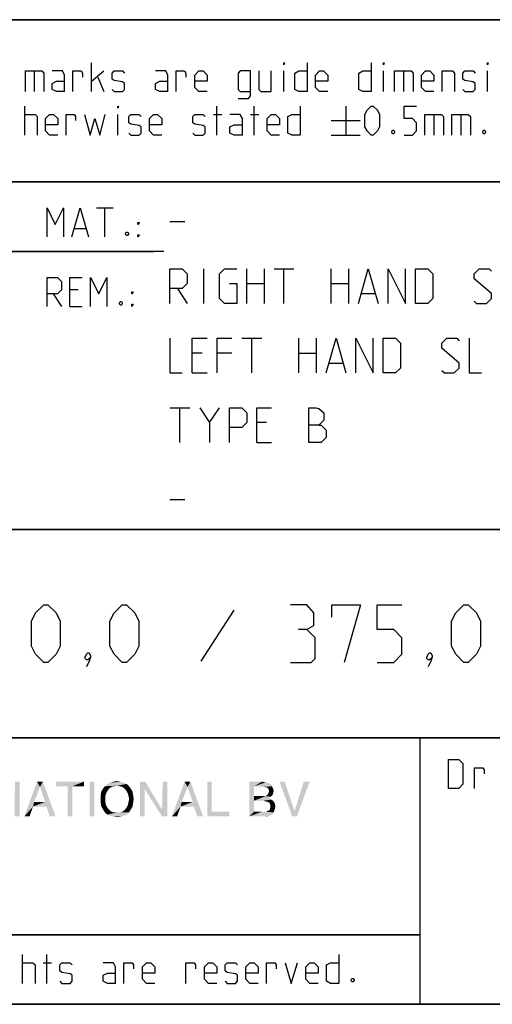
# Model space of a CAD drawing. Extents: x 0 to 967, y 0 to 594.
# Drawn here: x 713 to 754, y 10 to 95 of the extents above; entities that cross this region are included whole.
import ezdxf

# ---------------------------------------------------------------- set-up
doc = ezdxf.new("R2010")
doc.units = 0
doc.header["$LTSCALE"] = 46.255
doc.header["$MEASUREMENT"] = 0
doc.layers.get('0').update_dxf_attribs({"linetype": 'CONTINUOUS'})

# ---------------------------------------------------------------- blocks, each defined once
blk = doc.blocks.new('THOMAS-LOGO_BL0')
at = {"color": 7, "linetype": 'Continuous'}
for points in [[(713.421, 29.222), (712.971, 26.822), (713.021, 29.222)], [(712.971, 26.222), (712.971, 26.822), (713.421, 29.222)], [(712.971, 26.222), (713.421, 29.222), (713.421, 26.222)], [(715.171, 28.772), (713.821, 26.222), (714.921, 29.222)], [(714.921, 29.222), (715.421, 29.222), (715.171, 28.772)], [(715.621, 27.472), (715.171, 28.772), (715.421, 29.222)], [(715.721, 27.072), (715.621, 27.472), (715.421, 29.222)], [(716.021, 26.222), (715.721, 27.072), (715.421, 29.222)], [(716.021, 26.222), (715.421, 29.222), (716.521, 26.222)], [(718.971, 29.222), (716.571, 28.822), (716.571, 29.222)], [(717.571, 28.822), (716.571, 28.822), (718.971, 29.222)], [(717.971, 28.822), (717.571, 28.822), (718.971, 29.222)], [(717.971, 28.822), (718.971, 29.222), (718.971, 28.822)], [(719.871, 29.222), (719.471, 26.222), (719.471, 29.222)], [(719.471, 26.222), (719.871, 29.222), (719.871, 26.222)], [(722.671, 29.022), (721.82, 28.872), (720.771, 28.822)], [(722.671, 29.022), (720.771, 28.822), (720.971, 29.022)], [(722.42, 29.122), (720.971, 29.022), (721.221, 29.122)], [(720.971, 29.022), (722.42, 29.122), (722.671, 29.022)], [(722.121, 29.222), (721.221, 29.122), (721.521, 29.222)], [(721.221, 29.122), (722.121, 29.222), (722.42, 29.122)], [(721.521, 29.222), (721.82, 29.272), (722.121, 29.222)], [(722.071, 28.822), (721.82, 28.872), (722.671, 29.022)], [(722.071, 28.822), (722.671, 29.022), (722.871, 28.822)], [(724.27, 29.222), (724.22, 28.572), (723.82, 26.222)], [(724.27, 29.222), (723.82, 26.222), (723.82, 29.222)], [(724.22, 28.572), (724.27, 29.222), (725.72, 26.822)], [(726.17, 29.222), (725.72, 26.822), (725.77, 29.222)], [(725.72, 26.222), (725.72, 26.822), (726.17, 29.222)], [(725.72, 26.222), (726.17, 29.222), (726.17, 26.222)], [(727.921, 28.772), (726.571, 26.222), (727.67, 29.222)], [(727.67, 29.222), (728.17, 29.222), (727.921, 28.772)], [(728.37, 27.472), (727.921, 28.772), (728.17, 29.222)], [(728.471, 27.072), (728.37, 27.472), (728.17, 29.222)], [(728.77, 26.222), (728.471, 27.072), (728.17, 29.222)], [(728.77, 26.222), (728.17, 29.222), (729.271, 26.222)], [(730.02, 29.222), (730.02, 26.622), (729.62, 26.222)], [(730.02, 29.222), (729.62, 26.222), (729.62, 29.222)], [(733.27, 29.222), (734.37, 29.222), (733.67, 28.822)], [(733.67, 28.822), (733.27, 26.222), (733.27, 29.222)], [(734.37, 29.222), (734.57, 29.172), (733.67, 28.822)], [(734.72, 29.172), (734.87, 29.122), (733.67, 28.822)], [(734.57, 29.172), (734.72, 29.172), (733.67, 28.822)], [(734.87, 29.122), (735.12, 28.972), (733.67, 28.822)], [(733.67, 28.822), (735.12, 28.972), (735.22, 28.822)], [(736.32, 29.222), (736.97, 26.222), (735.87, 29.222)], [(736.32, 29.222), (737.17, 26.672), (736.97, 26.222)], [(736.97, 26.222), (737.17, 26.672), (738.47, 29.222)], [(736.97, 26.222), (738.47, 29.222), (737.37, 26.222)], [(738.47, 29.222), (737.17, 26.672), (737.97, 29.222)], [(715.171, 28.772), (714.671, 27.472), (713.821, 26.222)], [(717.971, 28.822), (717.571, 26.222), (717.571, 28.822)], [(717.571, 26.222), (717.971, 28.822), (717.971, 26.222)], [(720.971, 28.372), (720.871, 28.172), (720.42, 28.072)], [(720.971, 28.372), (720.42, 28.072), (720.47, 28.372)], [(720.42, 28.072), (720.871, 28.172), (720.821, 27.972)], [(720.821, 27.972), (720.42, 27.722), (720.42, 28.072)], [(721.07, 28.522), (720.47, 28.372), (720.621, 28.622)], [(720.47, 28.372), (721.07, 28.522), (720.971, 28.372)], [(721.571, 28.822), (721.371, 28.772), (720.621, 28.622)], [(721.571, 28.822), (720.621, 28.622), (720.771, 28.822)], [(721.371, 28.772), (721.221, 28.672), (720.621, 28.622)], [(720.621, 28.622), (721.221, 28.672), (721.07, 28.522)], [(720.771, 28.822), (721.82, 28.872), (721.571, 28.822)], [(722.871, 28.822), (722.271, 28.772), (722.071, 28.822)], [(722.42, 28.672), (722.271, 28.772), (722.871, 28.822)], [(722.42, 28.672), (722.871, 28.822), (723.02, 28.622)], [(723.02, 28.622), (722.571, 28.522), (722.42, 28.672)], [(722.671, 28.372), (722.571, 28.522), (723.02, 28.622)], [(722.671, 28.372), (723.02, 28.622), (723.171, 28.372)], [(723.171, 28.372), (722.771, 28.172), (722.671, 28.372)], [(722.771, 28.172), (723.171, 28.372), (723.221, 28.072)], [(723.221, 28.072), (722.821, 27.972), (722.771, 28.172)], [(722.871, 27.722), (722.821, 27.972), (723.221, 28.072)], [(722.871, 27.722), (723.221, 28.072), (723.271, 27.722)], [(723.82, 26.222), (724.22, 28.572), (724.22, 26.222)], [(725.72, 26.822), (725.72, 26.222), (724.22, 28.572)], [(727.921, 28.772), (727.42, 27.472), (726.571, 26.222)], [(733.67, 28.822), (733.67, 27.972), (733.27, 26.222)], [(735.22, 28.822), (734.52, 28.772), (733.67, 28.822)], [(734.77, 28.722), (734.52, 28.772), (735.22, 28.822)], [(735.27, 28.072), (734.67, 27.972), (734.87, 28.122)], [(734.67, 27.972), (735.27, 28.072), (735.12, 27.922)], [(734.77, 28.722), (735.22, 28.822), (735.32, 28.622)], [(735.32, 28.622), (734.92, 28.572), (734.77, 28.722)], [(735.32, 28.222), (734.87, 28.122), (734.97, 28.372)], [(734.87, 28.122), (735.32, 28.222), (735.27, 28.072)], [(734.92, 28.572), (735.32, 28.622), (735.37, 28.422)], [(735.37, 28.422), (734.97, 28.372), (734.92, 28.572)], [(734.97, 28.372), (735.37, 28.422), (735.32, 28.222)], [(714.671, 27.472), (714.571, 27.072), (713.821, 26.222)], [(714.671, 27.472), (715.621, 27.472), (714.571, 27.072)], [(715.721, 27.072), (714.571, 27.072), (715.621, 27.472)], [(720.42, 27.722), (720.821, 27.972), (720.821, 27.722)], [(720.821, 27.722), (720.821, 27.472), (720.42, 27.372)], [(720.821, 27.722), (720.42, 27.372), (720.42, 27.722)], [(720.42, 27.372), (720.821, 27.472), (720.871, 27.222)], [(720.871, 27.222), (720.47, 27.072), (720.42, 27.372)], [(720.47, 27.072), (720.871, 27.222), (720.971, 27.022)], [(723.171, 27.072), (722.671, 27.022), (722.771, 27.222)], [(723.221, 27.372), (722.771, 27.222), (722.821, 27.472)], [(722.771, 27.222), (723.221, 27.372), (723.171, 27.072)], [(723.271, 27.722), (722.821, 27.472), (722.871, 27.722)], [(722.821, 27.472), (723.271, 27.722), (723.221, 27.372)], [(727.42, 27.472), (727.321, 27.072), (726.571, 26.222)], [(727.42, 27.472), (728.37, 27.472), (727.321, 27.072)], [(728.471, 27.072), (727.321, 27.072), (728.37, 27.472)], [(733.67, 27.972), (733.67, 27.572), (733.27, 26.222)], [(733.67, 27.572), (733.67, 26.622), (733.27, 26.222)], [(734.67, 27.972), (735.12, 27.922), (733.67, 27.572)], [(734.52, 27.972), (734.67, 27.972), (733.67, 27.572)], [(734.37, 27.972), (734.52, 27.972), (733.67, 27.572)], [(733.67, 27.972), (734.37, 27.972), (733.67, 27.572)], [(735.12, 27.922), (734.97, 27.822), (733.67, 27.572)], [(734.97, 27.822), (735.17, 27.672), (733.67, 27.572)], [(734.47, 27.572), (733.67, 27.572), (735.17, 27.672)], [(734.62, 27.522), (734.47, 27.572), (735.17, 27.672)], [(734.62, 27.522), (735.17, 27.672), (735.37, 27.522)], [(735.37, 27.522), (734.87, 27.472), (734.62, 27.522)], [(735.02, 27.372), (734.87, 27.472), (735.37, 27.522)], [(735.02, 27.372), (735.37, 27.522), (735.47, 27.322)], [(735.47, 27.322), (735.07, 27.222), (735.02, 27.372)], [(735.07, 27.222), (735.47, 27.322), (735.52, 27.072)], [(735.52, 27.072), (735.07, 26.972), (735.07, 27.222)], [(713.821, 26.222), (714.571, 27.072), (714.271, 26.222)], [(720.971, 27.022), (720.621, 26.822), (720.47, 27.072)], [(720.971, 27.022), (721.07, 26.872), (720.621, 26.822)], [(720.621, 26.822), (721.07, 26.872), (721.221, 26.722)], [(721.221, 26.722), (720.771, 26.572), (720.621, 26.822)], [(721.221, 26.722), (721.371, 26.622), (720.771, 26.572)], [(720.771, 26.572), (721.371, 26.622), (721.571, 26.572)], [(721.571, 26.572), (720.971, 26.372), (720.771, 26.572)], [(722.071, 26.572), (722.871, 26.572), (720.971, 26.372)], [(721.82, 26.572), (722.071, 26.572), (720.971, 26.372)], [(721.571, 26.572), (721.82, 26.572), (720.971, 26.372)], [(720.971, 26.372), (722.871, 26.572), (722.671, 26.372)], [(722.671, 26.372), (721.221, 26.272), (720.971, 26.372)], [(721.221, 26.272), (722.671, 26.372), (722.42, 26.272)], [(722.871, 26.572), (722.071, 26.572), (722.271, 26.622)], [(722.271, 26.622), (722.42, 26.722), (723.02, 26.822)], [(722.271, 26.622), (723.02, 26.822), (722.871, 26.572)], [(723.02, 26.822), (722.42, 26.722), (722.571, 26.872)], [(722.571, 26.872), (722.671, 27.022), (723.171, 27.072)], [(722.571, 26.872), (723.171, 27.072), (723.02, 26.822)], [(726.571, 26.222), (727.321, 27.072), (727.02, 26.222)], [(730.02, 26.622), (731.52, 26.622), (729.62, 26.222)], [(729.62, 26.222), (731.52, 26.622), (731.52, 26.222)], [(734.67, 26.622), (735.37, 26.572), (733.27, 26.222)], [(734.52, 26.622), (734.67, 26.622), (733.27, 26.222)], [(734.32, 26.622), (734.52, 26.622), (733.27, 26.222)], [(733.67, 26.622), (734.32, 26.622), (733.27, 26.222)], [(735.37, 26.572), (735.27, 26.422), (733.27, 26.222)], [(735.27, 26.422), (735.12, 26.322), (733.27, 26.222)], [(734.67, 26.622), (734.82, 26.672), (735.42, 26.722)], [(734.67, 26.622), (735.42, 26.722), (735.37, 26.572)], [(735.42, 26.722), (734.82, 26.672), (735.02, 26.772)], [(735.47, 26.872), (735.02, 26.772), (735.07, 26.972)], [(735.02, 26.772), (735.47, 26.872), (735.42, 26.722)], [(735.07, 26.972), (735.52, 27.072), (735.47, 26.872)], [(722.42, 26.272), (721.521, 26.222), (721.221, 26.272)], [(721.521, 26.222), (722.42, 26.272), (722.121, 26.222)], [(722.121, 26.222), (721.82, 26.172), (721.521, 26.222)], [(735.12, 26.322), (734.97, 26.272), (733.27, 26.222)], [(734.52, 26.222), (733.27, 26.222), (734.97, 26.272)], [(734.52, 26.222), (734.97, 26.272), (734.77, 26.222)]]:
    blk.add_solid(points, dxfattribs=at)
blk = doc.blocks.new('COPYRIGHT_BL1')
at = {"color": 5, "linetype": 'Continuous'}
for p, q in [((713.676, 11.807), (713.676, 14.307)), ((715.759, 11.807), (715.759, 14.307)), ((715.461, 13.593), (716.176, 13.593))]:
    blk.add_line(p, q, dxfattribs=at)
for points in [[(740.997, 14.307), (740.997, 11.807), (740.283, 11.807), (739.926, 11.986), (739.926, 13.415), (740.283, 13.593), (740.997, 13.593)], [(713.676, 13.593), (714.569, 13.593), (714.747, 13.415), (714.747, 11.807)], [(716.89, 11.986), (717.069, 11.807), (717.783, 11.807), (717.961, 11.986), (717.961, 12.522), (717.783, 12.641), (717.069, 12.76), (716.89, 12.879), (716.89, 13.415), (717.069, 13.593), (717.783, 13.593), (717.961, 13.415)], [(721.711, 11.807), (721.711, 13.236), (721.533, 13.593), (720.64, 13.593)], [(722.426, 11.807), (722.426, 13.593), (723.14, 13.593), (723.259, 13.415), (723.259, 13.057)], [(725.104, 11.807), (724.39, 11.807), (724.033, 12.165), (724.033, 13.236), (724.39, 13.593), (724.747, 13.593), (725.104, 13.236), (725.104, 12.7), (724.033, 12.7)], [(727.783, 11.807), (727.783, 13.593), (728.497, 13.593), (728.616, 13.415), (728.616, 13.057)], [(730.461, 11.807), (729.747, 11.807), (729.39, 12.165), (729.39, 13.236), (729.747, 13.593), (730.104, 13.593), (730.461, 13.236), (730.461, 12.7), (729.39, 12.7)], [(731.176, 11.986), (731.354, 11.807), (732.069, 11.807), (732.247, 11.986), (732.247, 12.522), (732.069, 12.641), (731.354, 12.76), (731.176, 12.879), (731.176, 13.415), (731.354, 13.593), (732.069, 13.593), (732.247, 13.415)], [(734.033, 11.807), (733.319, 11.807), (732.961, 12.165), (732.961, 13.236), (733.319, 13.593), (733.676, 13.593), (734.033, 13.236), (734.033, 12.7), (732.961, 12.7)], [(734.747, 11.807), (734.747, 13.593), (735.461, 13.593), (735.58, 13.415), (735.58, 13.057)], [(736.354, 13.593), (736.89, 11.807), (737.426, 13.593)], [(739.211, 11.807), (738.497, 11.807), (738.14, 12.165), (738.14, 13.236), (738.497, 13.593), (738.854, 13.593), (739.211, 13.236), (739.211, 12.7), (738.14, 12.7)], [(721.711, 11.807), (720.997, 11.807), (720.64, 11.986), (720.64, 12.522), (720.997, 12.7), (721.711, 12.7)], [(742.247, 12.224), (742.307, 12.105), (742.307, 12.045), (742.247, 11.926), (742.128, 11.926), (742.068, 12.045), (742.068, 12.105), (742.128, 12.224), (742.247, 12.224)]]:
    blk.add_lwpolyline(points, dxfattribs=at)

msp = doc.modelspace()

# ---------------------------------------------------------------- linework, layer by layer
at = {"color": 4, "linetype": 'Continuous'}
for p, q in [((831, 95.00004), (635, 95.00004)), ((831, 81.00004), (635, 81.00004)), ((831, 51.00004), (635, 51.00004)), ((831, 33.00004), (635, 33.00004)), ((748, 33.00004), (748, 10)), ((831, 10), (10, 10))]:
    msp.add_line(p, q, dxfattribs=at)
at = {"color": 2, "linetype": 'Continuous'}
for p, q in [((635, 95), (831, 95)), ((635, 81), (831, 81)), ((663, 75), (725, 75)), ((635, 51), (831, 51)), ((635, 33), (831, 33)), ((748, 33), (748, 10)), ((635, 16), (748, 16)), ((635, 10), (831, 10))]:
    msp.add_line(p, q, dxfattribs=at)
at = {"color": 5, "linetype": 'Continuous'}
for p, q in [((719.62492, 88.78891), (719.62492, 91.28892)), ((714.68446, 90.57463), (714.68446, 88.78891)), ((719.62492, 89.68177), (720.69635, 90.57463)), ((736.23206, 88.78891), (736.23206, 90.57463)), ((744.86303, 88.78891), (744.86303, 90.57463)), ((746.58923, 90.57463), (746.58923, 88.78891)), ((753.85112, 88.78891), (753.85112, 90.57463)), ((720.16066, 90.03892), (720.69635, 88.78891)), ((713.85111, 85.03891), (713.85111, 87.53891)), ((721.88686, 85.03891), (721.88686, 86.82462)), ((730.16062, 86.82462), (730.87494, 86.82462)), ((730.45824, 85.03891), (730.45824, 87.53891)), ((733.37494, 86.82462), (734.08921, 86.82462)), ((733.67256, 85.03891), (733.67256, 87.53891)), ((741.58922, 87.53891), (741.58922, 85.03891)), ((749.20827, 86.82462), (749.20827, 85.03891)), ((751.52969, 86.82462), (751.52969, 85.03891)), ((740.33922, 86.28891), (742.83922, 86.28891)), ((740.33922, 85.03891), (742.83922, 85.03891)), ((720.07001, 78.74896), (721.49859, 78.74896)), ((720.78433, 76.24896), (720.78433, 78.74896)), ((718.16524, 76.96325), (719.11762, 76.96325)), ((718.46285, 71.67754), (717.74859, 71.67754)), ((716.32, 71.32039), (717.03432, 70.24896)), ((717.74859, 70.24896), (718.82001, 70.24896)), ((748, 16), (635, 16))]:
    msp.add_line(p, q, dxfattribs=at)
at = {"color": 7, "linetype": 'Continuous'}
for p, q in [((726.39999, 77.57143), (727.68572, 77.57143)), ((725.87914, 75.00004), (663, 75.00004)), ((729.32856, 70.5), (729.32856, 73.5)), ((733.04284, 70.5), (733.04284, 73.5)), ((734.54287, 73.5), (734.54287, 70.5)), ((735.39999, 73.5), (737.11427, 73.5)), ((736.25716, 70.5), (736.25716, 73.5)), ((740.32859, 70.5), (740.32859, 73.5)), ((741.82858, 73.5), (741.82858, 70.5)), ((727.04286, 71.78572), (727.89998, 70.5)), ((733.04284, 72.21429), (734.54287, 72.21429)), ((740.32859, 72.21429), (741.82858, 72.21429)), ((742.97145, 71.35714), (744.11427, 71.35714)), ((732.61428, 67.5), (734.32856, 67.5)), ((733.47145, 64.5), (733.47145, 67.5)), ((737.54283, 64.5), (737.54283, 67.5)), ((739.04287, 67.5), (739.04287, 64.5)), ((729.1857, 66.21428), (728.32859, 66.21428)), ((731.75716, 66.21428), (730.47143, 66.21428)), ((737.54283, 66.21428), (739.04287, 66.21428)), ((740.18569, 65.35714), (741.32856, 65.35714)), ((728.32859, 64.5), (729.61426, 64.5)), ((726.39999, 61.49999), (728.11428, 61.49999)), ((727.25716, 58.5), (727.25716, 61.49999)), ((729.82857, 60.21429), (730.68574, 61.49999)), ((734.75712, 60.21429), (733.90001, 60.21429)), ((733.90001, 58.5), (735.18573, 58.5)), ((726.39999, 53.57142), (727.68572, 53.57142))]:
    msp.add_line(p, q, dxfattribs=at)
at = {"color": 1, "linetype": 'Continuous'}
msp.add_line((731.92855, 44.02381), (729.07144, 39.61905), dxfattribs=at)
at = {"color": 5, "linetype": 'Continuous'}
for points in [[(736.23206, 91.11034), (736.23206, 91.28892), (736.2916, 91.28892), (736.23206, 91.11034)], [(738.25587, 91.28892), (738.25587, 88.78891), (737.5416, 88.78891), (737.18444, 88.96748), (737.18444, 90.39606), (737.5416, 90.57463), (738.25587, 90.57463)], [(743.79161, 91.28892), (743.79161, 88.78891), (743.07729, 88.78891), (742.72019, 88.96748), (742.72019, 90.39606), (743.07729, 90.57463), (743.79161, 90.57463)], [(744.86303, 91.11034), (744.86303, 91.28892), (744.92253, 91.28892), (744.86303, 91.11034)], [(753.85112, 91.11034), (753.85112, 91.28892), (753.91066, 91.28892), (753.85112, 91.11034)], [(713.91065, 88.78891), (713.91065, 90.57463), (715.33923, 90.57463), (715.51776, 90.39606), (715.51776, 88.78891)], [(717.3035, 88.78891), (717.3035, 90.21748), (717.12492, 90.57463), (716.23208, 90.57463)], [(718.01776, 88.78891), (718.01776, 90.57463), (718.73208, 90.57463), (718.85111, 90.39606), (718.85111, 90.03892)], [(721.41066, 88.96748), (721.58919, 88.78891), (722.30351, 88.78891), (722.48209, 88.96748), (722.48209, 89.5032), (722.30351, 89.62224), (721.58919, 89.74129), (721.41066, 89.86034), (721.41066, 90.39606), (721.58919, 90.57463), (722.30351, 90.57463), (722.48209, 90.39606)], [(726.23209, 88.78891), (726.23209, 90.21748), (726.05351, 90.57463), (725.16062, 90.57463)], [(726.94636, 88.78891), (726.94636, 90.57463), (727.66062, 90.57463), (727.77971, 90.39606), (727.77971, 90.03892)], [(729.62494, 88.78891), (728.91062, 88.78891), (728.55352, 89.14606), (728.55352, 90.21748), (728.91062, 90.57463), (729.26778, 90.57463), (729.62494, 90.21748), (729.62494, 89.68177), (728.55352, 89.68177)], [(732.30352, 88.19367), (733.19637, 88.19367), (733.37494, 88.43177), (733.37494, 90.57463), (732.48205, 90.57463), (732.30352, 90.39606), (732.30352, 88.96748), (732.48205, 88.78891), (733.37494, 88.78891)], [(734.08921, 90.57463), (734.08921, 88.96748), (734.26779, 88.78891), (735.16063, 88.78891), (735.16063, 90.57463)], [(740.0416, 88.78891), (739.32729, 88.78891), (738.97018, 89.14606), (738.97018, 90.21748), (739.32729, 90.57463), (739.68445, 90.57463), (740.0416, 90.21748), (740.0416, 89.68177), (738.97018, 89.68177)], [(745.81542, 88.78891), (745.81542, 90.57463), (747.24395, 90.57463), (747.42253, 90.39606), (747.42253, 88.78891)], [(749.20827, 88.78891), (748.49395, 88.78891), (748.13685, 89.14606), (748.13685, 90.21748), (748.49395, 90.57463), (748.85111, 90.57463), (749.20827, 90.21748), (749.20827, 89.68177), (748.13685, 89.68177)], [(749.92253, 88.78891), (749.92253, 90.57463), (750.81538, 90.57463), (750.99396, 90.39606), (750.99396, 88.78891)], [(751.70827, 88.96748), (751.88685, 88.78891), (752.60112, 88.78891), (752.7797, 88.96748), (752.7797, 89.5032), (752.60112, 89.62224), (751.88685, 89.74129), (751.70827, 89.86034), (751.70827, 90.39606), (751.88685, 90.57463), (752.60112, 90.57463), (752.7797, 90.39606)], [(717.3035, 88.78891), (716.58923, 88.78891), (716.23208, 88.96748), (716.23208, 89.5032), (716.58923, 89.68177), (717.3035, 89.68177)], [(726.23209, 88.78891), (725.51777, 88.78891), (725.16062, 88.96748), (725.16062, 89.5032), (725.51777, 89.68177), (726.23209, 89.68177)], [(713.85111, 86.82462), (714.74395, 86.82462), (714.92253, 86.64606), (714.92253, 85.03891)], [(716.70827, 85.03891), (715.99395, 85.03891), (715.63685, 85.39605), (715.63685, 86.46749), (715.99395, 86.82462), (716.35111, 86.82462), (716.70827, 86.46749), (716.70827, 85.93177), (715.63685, 85.93177)], [(717.42253, 85.03891), (717.42253, 86.82462), (718.13685, 86.82462), (718.25589, 86.64606), (718.25589, 86.28891)], [(719.02969, 86.82462), (719.50589, 85.03891), (719.92254, 86.46749), (720.33919, 85.03891), (720.81538, 86.82462)], [(721.88686, 87.36035), (721.88686, 87.53891), (721.94635, 87.53891), (721.88686, 87.36035)], [(722.83919, 85.21749), (723.01777, 85.03891), (723.73209, 85.03891), (723.91061, 85.21749), (723.91061, 85.7532), (723.73209, 85.87225), (723.01777, 85.9913), (722.83919, 86.11034), (722.83919, 86.64606), (723.01777, 86.82462), (723.73209, 86.82462), (723.91061, 86.64606)], [(725.69635, 85.03891), (724.98209, 85.03891), (724.62493, 85.39605), (724.62493, 86.46749), (724.98209, 86.82462), (725.3392, 86.82462), (725.69635, 86.46749), (725.69635, 85.93177), (724.62493, 85.93177)], [(728.37494, 85.21749), (728.55352, 85.03891), (729.26778, 85.03891), (729.44636, 85.21749), (729.44636, 85.7532), (729.26778, 85.87225), (728.55352, 85.9913), (728.37494, 86.11034), (728.37494, 86.64606), (728.55352, 86.82462), (729.26778, 86.82462), (729.44636, 86.64606)], [(732.66063, 85.03891), (732.66063, 86.46749), (732.48205, 86.82462), (731.58921, 86.82462)], [(735.87495, 85.03891), (735.16063, 85.03891), (734.80347, 85.39605), (734.80347, 86.46749), (735.16063, 86.82462), (735.51779, 86.82462), (735.87495, 86.46749), (735.87495, 85.93177), (734.80347, 85.93177)], [(737.66064, 87.53891), (737.66064, 85.03891), (736.94637, 85.03891), (736.58921, 85.21749), (736.58921, 86.64606), (736.94637, 86.82462), (737.66064, 86.82462)], [(743.25587, 85.7532), (743.25587, 86.82462), (743.43445, 87.18177), (743.79161, 87.53891), (743.97019, 87.53891), (744.3273, 87.18177), (744.50588, 86.82462), (744.50588, 85.7532), (744.3273, 85.39605), (743.97019, 85.03891), (743.79161, 85.03891), (743.43445, 85.39605), (743.25587, 85.7532)], [(746.64872, 85.03891), (747.36304, 85.03891), (747.72014, 85.39605), (747.72014, 86.11034), (747.36304, 86.46749), (746.64872, 86.46749), (746.64872, 87.53891), (747.72014, 87.53891)], [(748.43446, 85.03891), (748.43446, 86.82462), (749.86304, 86.82462), (750.04157, 86.64606), (750.04157, 85.03891)], [(750.75589, 85.03891), (750.75589, 86.82462), (752.18447, 86.82462), (752.36305, 86.64606), (752.36305, 85.03891)], [(732.66063, 85.03891), (731.94636, 85.03891), (731.58921, 85.21749), (731.58921, 85.7532), (731.94636, 85.93177), (732.66063, 85.93177)], [(745.75588, 85.45558), (745.81542, 85.33654), (745.81542, 85.27701), (745.75588, 85.15796), (745.63684, 85.15796), (745.5773, 85.27701), (745.5773, 85.33654), (745.63684, 85.45558), (745.75588, 85.45558)], [(753.613, 85.45558), (753.67254, 85.33654), (753.67254, 85.27701), (753.613, 85.15796), (753.49396, 85.15796), (753.43447, 85.27701), (753.43447, 85.33654), (753.49396, 85.45558), (753.613, 85.45558)], [(715.78432, 76.24896), (715.78432, 78.74896), (716.49858, 77.32038), (717.21285, 78.74896), (717.21285, 76.24896)], [(717.92716, 76.24896), (718.64143, 78.74896), (719.35575, 76.24896)], [(723.64144, 77.32038), (723.64144, 77.49896), (723.76047, 77.49896), (723.64144, 77.32038)], [(722.74859, 76.66562), (722.80814, 76.54657), (722.80814, 76.48706), (722.74859, 76.36801), (722.62956, 76.36801), (722.57001, 76.48706), (722.57001, 76.54657), (722.62956, 76.66562), (722.74859, 76.66562)], [(723.64144, 76.24896), (723.64144, 76.42753), (723.76047, 76.42753), (723.64144, 76.24896)], [(715.78432, 70.24896), (715.78432, 72.74896), (716.67716, 72.74896), (717.03432, 72.39181), (717.03432, 71.67754), (716.67716, 71.32039), (715.78432, 71.32039)], [(717.74859, 70.24896), (717.74859, 72.74896), (718.82001, 72.74896)], [(719.53432, 70.24896), (719.53432, 72.74896), (720.24859, 71.32039), (720.96285, 72.74896), (720.96285, 70.24896)], [(723.10575, 71.32039), (723.10575, 71.49896), (723.22479, 71.49896), (723.10575, 71.32039)], [(722.21286, 70.66563), (722.2724, 70.54658), (722.2724, 70.48705), (722.21286, 70.368), (722.09382, 70.368), (722.03428, 70.48705), (722.03428, 70.54658), (722.09382, 70.66563), (722.21286, 70.66563)], [(723.10575, 70.24896), (723.10575, 70.42753), (723.22479, 70.42753), (723.10575, 70.24896)], [(750.46227, 28.63515), (750.46227, 31.13515), (751.35517, 31.13515), (751.71228, 30.77801), (751.71228, 28.99229), (751.35517, 28.63515), (750.46227, 28.63515)], [(752.72421, 28.63515), (752.72421, 30.42086), (753.43847, 30.42086), (753.55756, 30.24229), (753.55756, 29.88515)]]:
    msp.add_lwpolyline(points, dxfattribs=at)
at = {"color": 7, "linetype": 'Continuous'}
for points in [[(726.39999, 70.5), (726.39999, 73.5), (727.47142, 73.5), (727.89998, 73.07143), (727.89998, 72.21429), (727.47142, 71.78572), (726.39999, 71.78572)], [(731.54285, 72.21429), (732.18572, 72.21429), (732.18572, 70.5), (731.1143, 70.5), (730.68574, 70.92857), (730.68574, 73.07143), (731.1143, 73.5), (732.18572, 73.5)], [(742.68569, 70.5), (743.54286, 73.5), (744.39998, 70.5)], [(745.25715, 70.5), (745.25715, 73.5), (746.75713, 70.5), (746.75713, 73.5)], [(747.6143, 70.5), (747.6143, 73.5), (748.68572, 73.5), (749.11428, 73.07143), (749.11428, 70.92857), (748.68572, 70.5), (747.6143, 70.5)], [(752.68571, 70.71428), (752.90001, 70.5), (753.75713, 70.5), (754.18569, 70.92857), (754.18569, 71.35714), (752.68571, 72.64286), (752.68571, 73.07143), (753.11427, 73.5), (753.97144, 73.5), (754.18569, 73.28571)], [(726.39999, 67.5), (726.39999, 64.5), (727.47142, 64.5)], [(728.32859, 64.5), (728.32859, 67.5), (729.61426, 67.5)], [(730.47143, 64.5), (730.47143, 67.5), (731.75716, 67.5)], [(739.89998, 64.5), (740.75715, 67.5), (741.61427, 64.5)], [(742.47144, 64.5), (742.47144, 67.5), (743.97142, 64.5), (743.97142, 67.5)], [(744.82859, 64.5), (744.82859, 67.5), (745.90001, 67.5), (746.32857, 67.07143), (746.32857, 64.92857), (745.90001, 64.5), (744.82859, 64.5)], [(749.9, 64.71429), (750.1143, 64.5), (750.97142, 64.5), (751.39998, 64.92857), (751.39998, 65.35714), (749.9, 66.64285), (749.9, 67.07143), (750.32856, 67.5), (751.18573, 67.5), (751.39998, 67.28572)], [(752.25715, 67.5), (752.25715, 64.5), (753.32857, 64.5)], [(728.97145, 61.49999), (729.82857, 60.21429), (729.82857, 58.5)], [(731.54285, 58.5), (731.54285, 61.49999), (732.61428, 61.49999), (733.04284, 61.07142), (733.04284, 60.21429), (732.61428, 59.78572), (731.54285, 59.78572)], [(733.90001, 58.5), (733.90001, 61.49999), (735.18573, 61.49999)], [(738.4, 58.5), (738.4, 61.49999), (739.04287, 61.49999), (739.25712, 61.42857), (739.68573, 61.07142), (739.68573, 60.42857), (739.25712, 60), (738.4, 60)], [(739.25712, 60), (739.47142, 60), (739.89998, 59.57143), (739.89998, 58.92858), (739.47142, 58.5), (738.4, 58.5)]]:
    msp.add_lwpolyline(points, dxfattribs=at)
at = {"color": 1, "linetype": 'Continuous'}
for points in [[(714.42858, 40.92857), (714.42858, 43.07143), (714.78573, 43.78571), (715.5, 44.5), (715.85716, 44.5), (716.57142, 43.78571), (716.92858, 43.07143), (716.92858, 40.92857), (716.57142, 40.21429), (715.85716, 39.5), (715.5, 39.5), (714.78573, 40.21429), (714.42858, 40.92857)], [(721.21427, 40.92857), (721.21427, 43.07143), (721.57143, 43.78571), (722.28569, 44.5), (722.64285, 44.5), (723.35712, 43.78571), (723.71428, 43.07143), (723.71428, 40.92857), (723.35712, 40.21429), (722.64285, 39.5), (722.28569, 39.5), (721.57143, 40.21429), (721.21427, 40.92857)], [(738.23811, 42.35714), (738.83333, 42.71428), (738.83333, 43.78571), (738.23811, 44.5), (736.80952, 44.5)], [(740.38095, 43.42857), (740.38095, 44.5), (742.88096, 44.5), (741.45237, 39.5)], [(744.30954, 39.5), (745.73812, 39.5), (746.45238, 40.21429), (746.45238, 41.64285), (745.73812, 42.35714), (744.30954, 42.35714), (744.30954, 44.5), (746.45238, 44.5)], [(750.73807, 40.92857), (750.73807, 43.07143), (751.09523, 43.78571), (751.80955, 44.5), (752.16665, 44.5), (752.88097, 43.78571), (753.23808, 43.07143), (753.23808, 40.92857), (752.88097, 40.21429), (752.16665, 39.5), (751.80955, 39.5), (751.09523, 40.21429), (750.73807, 40.92857)], [(736.80952, 39.5), (738.59526, 39.5), (738.95237, 39.85714), (738.95237, 41.64285), (738.23811, 42.35714), (737.52379, 42.35714)], [(719.42858, 40.33333), (719.54762, 40.09524), (719.54762, 39.97619), (719.30955, 39.73809), (719.19046, 39.73809), (719.07143, 39.85714), (719.07143, 39.97619), (719.19046, 40.21429), (719.30955, 40.33333), (719.42858, 40.33333)], [(719.54762, 39.97619), (719.42858, 39.61905), (719.19046, 39.14286)], [(748.95239, 40.33333), (749.07142, 40.09524), (749.07142, 39.97619), (748.83335, 39.73809), (748.71426, 39.73809), (748.59523, 39.85714), (748.59523, 39.97619), (748.71426, 40.21429), (748.83335, 40.33333), (748.95239, 40.33333)], [(749.07142, 39.97619), (748.95239, 39.61905), (748.71426, 39.14286)]]:
    msp.add_lwpolyline(points, dxfattribs=at)

# ---------------------------------------------------------------- block references
at = {"color": 2, "linetype": 'Continuous'}
for name in ['THOMAS-LOGO_BL0', 'COPYRIGHT_BL1']:
    msp.add_blockref(name, (0, 0), dxfattribs=at)

doc.saveas('drawing.dxf')
